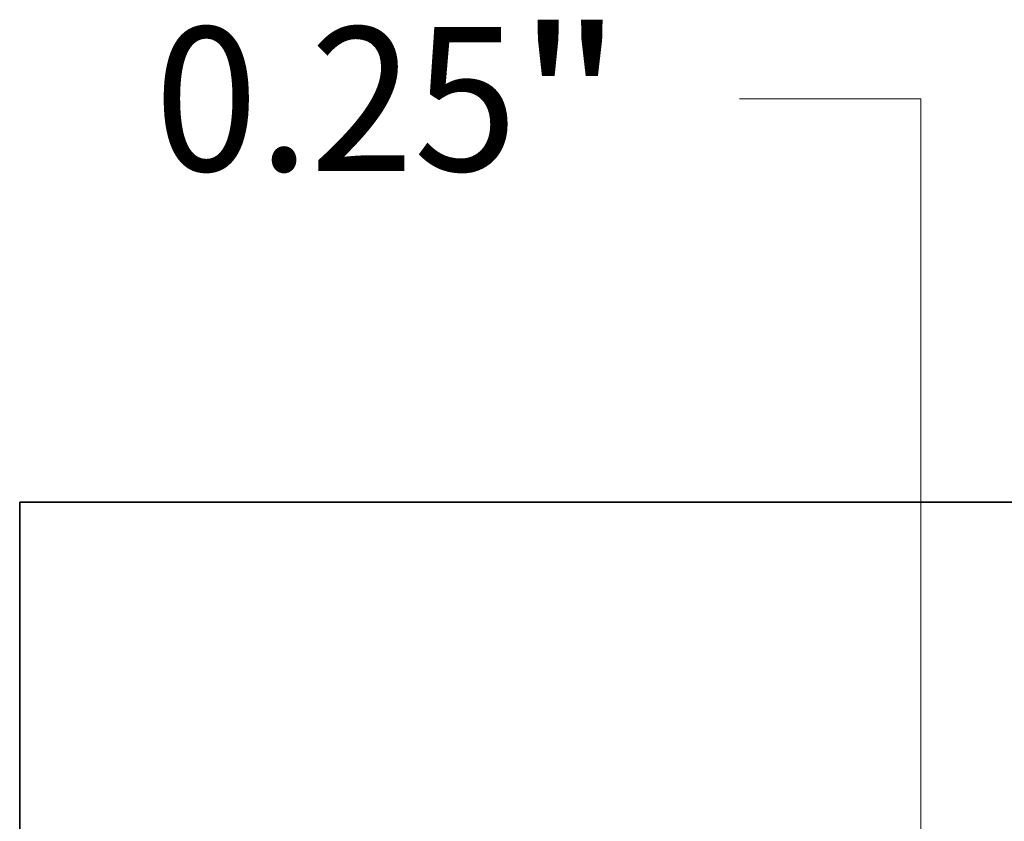
# Model space of a CAD drawing. Extents: x 0 to 10.8, y 0 to 8.2.
# Drawn here: x 1.8 to 2.4, y 1.6 to 2.1 of the extents above; entities that cross this region are included whole.
import ezdxf
from ezdxf.enums import TextEntityAlignment as Align

# ---------------------------------------------------------------- set-up
doc = ezdxf.new("R2010")
doc.units = 0
doc.header["$MEASUREMENT"] = 0
doc.layers.get('0').update_dxf_attribs({"lineweight": 13})
doc.styles.get("Standard").update_dxf_attribs({"font": 'isocp.shx'})

# ---------------------------------------------------------------- blocks, each defined once
blk = doc.blocks.new('BLOCK22')
at = {"color": 7, "lineweight": 13, "ltscale": 0.008299}
blk.add_line((-2.975467, 2.98774), (-3.307414, 2.98774), dxfattribs=at)
at = {"color": 7, "lineweight": 13, "ltscale": 0.03937}
blk.add_line((-2.975467, 1.599102), (-2.975467, 2.98774), dxfattribs=at)
for s, p, p2 in [('0.25', (-4.378534, 2.856315), (-3.713814, 2.856315)), ('"', (-3.713814, 2.856315), (-3.521058, 2.856315))]:
    blk.add_text(s, height=0.262849, dxfattribs=at).set_placement(p, p2, align=Align.FIT)
blk = doc.blocks.new('BLOCK28')
at = {"color": 7, "lineweight": 5, "ltscale": 0.03937}
for p, q in [((-4.625, 1.294153), (-4.625, 2.25)), ((-4.625, 2.25), (-1.967097, 2.25))]:
    blk.add_line(p, q, dxfattribs=at)

msp = doc.modelspace()

# ---------------------------------------------------------------- linework, layer by layer
at = {"color": 7, "lineweight": 35, "ltscale": 0.008948}
msp.add_line((1.75078, 1.78693), (1.75078, 1.42901), dxfattribs=at)
at = {"color": 7, "lineweight": 35, "ltscale": 0.03937}
msp.add_line((1.75078, 1.78693), (2.74605, 1.78693), dxfattribs=at)

# ---------------------------------------------------------------- block references
at = {"lineweight": 0, "xscale": 0.374455, "yscale": 0.374455, "zscale": 0.374455}
for name in ['BLOCK28', 'BLOCK22']:
    msp.add_blockref(name, (3.48263, 0.94441), dxfattribs=at)

doc.saveas('drawing.dxf')
